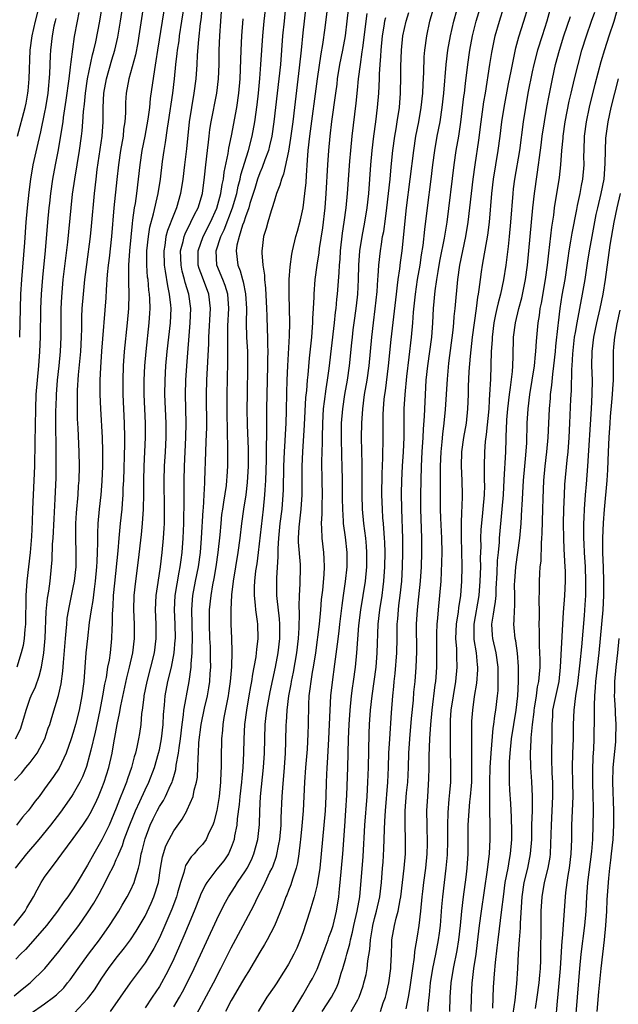
# Model space of a CAD drawing. Units: inches. Extents: x 2634000 to 2635323, y 1455000 to 1458000.
# Drawn here: x 2634732 to 2634815, y 1455914 to 1456051 of the extents above; entities that cross this region are included whole.
import ezdxf

# ---------------------------------------------------------------- set-up
doc = ezdxf.new("R2010")
doc.units = ezdxf.units.IN
doc.header["$MEASUREMENT"] = 0
doc.layers.add('LD26341455_2ft', color=187, linetype='Continuous')

msp = doc.modelspace()

# ---------------------------------------------------------------- linework, layer by layer
at = {"layer": 'LD26341455_2ft'}
for points, elevation in [([(2634773.7, 1455913), (2634775.01, 1455915), (2634775.68, 1455916.32), (2634775.96, 1455917), (2634776.37, 1455918.37), (2634776.59, 1455919), (2634777, 1455920.44), (2634777.15, 1455921), (2634777.57, 1455922.43), (2634777.66, 1455923), (2634777.94, 1455924.06), (2634778.13, 1455925), (2634778.59, 1455927), (2634778.93, 1455929), (2634779.4, 1455934.6), (2634779.64, 1455939), (2634779.96, 1455943), (2634780.08, 1455945), (2634780.14, 1455947), (2634780.26, 1455951.74), (2634780.32, 1455953), (2634780.45, 1455955), (2634780.68, 1455957), (2634780.97, 1455959), (2634781.22, 1455961), (2634781.38, 1455963), (2634781.5, 1455967), (2634781.72, 1455969), (2634782.05, 1455971), (2634782.19, 1455972.19), (2634782.3, 1455973), (2634782.43, 1455975), (2634782.47, 1455977), (2634782.43, 1455978.43), (2634782.4, 1455979), (2634782.33, 1455979.67), (2634782.24, 1455981), (2634782.17, 1455981.83), (2634782.09, 1455983), (2634782.03, 1455985), (2634782.07, 1455987.93), (2634782.16, 1455990.16), (2634782.17, 1455991), (2634782.2, 1455992.2), (2634782.21, 1455996.21), (2634782.25, 1455997), (2634782.36, 1455998.36), (2634782.43, 1455999), (2634782.51, 1455999.49), (2634782.97, 1456003), (2634783.34, 1456006.66), (2634784.04, 1456013), (2634784.21, 1456014.21), (2634784.3, 1456015), (2634784.52, 1456016.52), (2634784.62, 1456017.38), (2634784.83, 1456019), (2634785.46, 1456025), (2634785.98, 1456029), (2634786.46, 1456033), (2634786.78, 1456035), (2634787.18, 1456037), (2634787.52, 1456039), (2634787.72, 1456041), (2634787.77, 1456042.23), (2634787.87, 1456043.87), (2634787.94, 1456046.06), (2634788.02, 1456047), (2634788.27, 1456049), (2634788.71, 1456051), (2634790.2, 1456056.2)], 10866), ([(2634777.74, 1455913), (2634778.65, 1455914.65), (2634778.86, 1455915), (2634779.42, 1455916.58), (2634779.53, 1455917), (2634779.82, 1455918.18), (2634779.96, 1455919), (2634780.06, 1455920.06), (2634780.35, 1455921.65), (2634780.43, 1455923), (2634780.7, 1455924.7), (2634780.76, 1455925), (2634781, 1455925.97), (2634781.29, 1455927), (2634781.73, 1455929), (2634781.96, 1455931), (2634782.13, 1455933), (2634782.19, 1455933.81), (2634782.3, 1455935.7), (2634782.37, 1455938.37), (2634782.45, 1455939.55), (2634782.51, 1455941), (2634782.85, 1455945), (2634782.95, 1455947), (2634783.01, 1455949), (2634783.11, 1455951), (2634783.37, 1455954.63), (2634783.55, 1455957), (2634783.7, 1455958.3), (2634783.75, 1455959), (2634783.89, 1455960.11), (2634784.13, 1455963), (2634784.17, 1455965), (2634784.17, 1455967), (2634784.24, 1455967.76), (2634784.32, 1455969), (2634784.41, 1455969.59), (2634784.59, 1455971), (2634784.8, 1455973), (2634784.91, 1455975), (2634784.96, 1455977), (2634784.95, 1455978.95), (2634784.8, 1455983), (2634784.78, 1455985.22), (2634784.81, 1455987), (2634784.9, 1455989), (2634785.03, 1455991), (2634785.12, 1455993), (2634785.15, 1455997), (2634785.25, 1455999), (2634785.49, 1456001.49), (2634785.81, 1456004.19), (2634786.17, 1456007), (2634786.36, 1456009), (2634786.45, 1456010.45), (2634786.7, 1456013), (2634787.01, 1456015), (2634787.34, 1456017), (2634787.55, 1456018.45), (2634787.77, 1456019.77), (2634788, 1456022), (2634788.37, 1456025), (2634788.9, 1456029), (2634789.14, 1456031), (2634789.39, 1456033), (2634789.73, 1456035), (2634790.13, 1456037), (2634790.44, 1456039), (2634790.65, 1456041), (2634791, 1456045), (2634791.24, 1456047), (2634791.58, 1456049), (2634792.05, 1456051), (2634793.71, 1456057)], 10868), ([(2634730.81, 1455945.19), (2634731.77, 1455946.23), (2634732.38, 1455947), (2634733, 1455947.73), (2634733.97, 1455949), (2634735.05, 1455951), (2634735.52, 1455952.48), (2634735.71, 1455953), (2634736, 1455954), (2634736.95, 1455957.05), (2634737.32, 1455958.68), (2634737.56, 1455960.44), (2634737.64, 1455961.64), (2634737.9, 1455965), (2634738.01, 1455966.01), (2634738.09, 1455967), (2634738.17, 1455967.83), (2634738.45, 1455969.55), (2634739, 1455972.12), (2634739.17, 1455973), (2634739.38, 1455975), (2634739.39, 1455977), (2634739.34, 1455979), (2634739.37, 1455981), (2634739.47, 1455982.53), (2634739.68, 1455985), (2634739.75, 1455986.25), (2634739.81, 1455987), (2634739.87, 1455989), (2634739.84, 1455991), (2634739.69, 1455994.31), (2634739.61, 1455995.61), (2634739.57, 1455997), (2634739.59, 1455998.41), (2634739.58, 1455999), (2634739.59, 1455999.59), (2634739.72, 1456001.72), (2634740.03, 1456005), (2634740.14, 1456007), (2634740.18, 1456008.18), (2634740.2, 1456009.8), (2634740.26, 1456011), (2634740.42, 1456013), (2634740.62, 1456015), (2634740.88, 1456017.12), (2634741.38, 1456021), (2634741.54, 1456022.47), (2634741.95, 1456027), (2634742.17, 1456029), (2634742.34, 1456030.34), (2634743.02, 1456035), (2634743.16, 1456037), (2634743.17, 1456039), (2634743.26, 1456041), (2634743.62, 1456043), (2634744.38, 1456045.62), (2634744.8, 1456047), (2634745.22, 1456048.78), (2634745.59, 1456051), (2634746.2, 1456055)], 10836), ([(2634749.06, 1456055.06), (2634748.16, 1456049), (2634747.99, 1456048.01), (2634747.67, 1456046.33), (2634746.73, 1456043), (2634746.37, 1456041), (2634746.29, 1456039.71), (2634746.26, 1456039), (2634746.26, 1456038.26), (2634746.17, 1456037), (2634746.02, 1456035.98), (2634745.94, 1456035), (2634745.6, 1456033), (2634745.29, 1456031), (2634745.06, 1456028.94), (2634744.67, 1456025), (2634744.34, 1456021), (2634743.99, 1456018.01), (2634743.85, 1456017), (2634743.73, 1456015.73), (2634743.59, 1456013.59), (2634743.55, 1456012.45), (2634742.95, 1456005.05), (2634742.78, 1456002.78), (2634742.71, 1456001), (2634742.71, 1455999), (2634742.78, 1455997), (2634743.03, 1455993), (2634743.09, 1455991.09), (2634743.08, 1455989), (2634743, 1455986.91), (2634742.84, 1455985), (2634742.62, 1455983), (2634742.43, 1455981), (2634742.37, 1455979.63), (2634742.38, 1455978.38), (2634742.35, 1455977), (2634742.27, 1455975.73), (2634742.25, 1455975), (2634742.06, 1455973), (2634741.89, 1455971.89), (2634741.72, 1455970.28), (2634741.49, 1455969), (2634741.23, 1455967.23), (2634740.96, 1455965), (2634740.77, 1455963), (2634740.45, 1455959), (2634740.2, 1455957), (2634739.83, 1455955), (2634739.33, 1455953), (2634739, 1455951.89), (2634738.7, 1455951), (2634737.99, 1455949), (2634737.05, 1455946.95), (2634736.25, 1455945.75), (2634735, 1455944.03), (2634734.23, 1455943), (2634733.69, 1455942.31), (2634733, 1455941.36), (2634732.72, 1455941), (2634731.92, 1455940.08), (2634731.1, 1455939)], 10838), ([(2634753, 1455913.66), (2634753.8, 1455915), (2634754.23, 1455915.77), (2634754.88, 1455917), (2634755.87, 1455919), (2634759, 1455925.84), (2634760.05, 1455927.95), (2634760.62, 1455929), (2634761.55, 1455930.45), (2634761.88, 1455931), (2634763, 1455932.61), (2634763.24, 1455933), (2634763.83, 1455934.17), (2634764.19, 1455935), (2634764.72, 1455937), (2634764.94, 1455939.06), (2634765, 1455941), (2634765.12, 1455943), (2634765.54, 1455947), (2634765.66, 1455949), (2634765.69, 1455951), (2634765.76, 1455953), (2634765.84, 1455953.84), (2634765.99, 1455955), (2634766.45, 1455957.55), (2634767.21, 1455961), (2634767.58, 1455963), (2634767.79, 1455965), (2634767.8, 1455965.8), (2634767.78, 1455967), (2634767.74, 1455967.74), (2634767.42, 1455970.58), (2634767.4, 1455971), (2634767.4, 1455973.4), (2634767.58, 1455976.42), (2634767.55, 1455977.55), (2634767.64, 1455979), (2634767.85, 1455981), (2634768.1, 1455983), (2634768.25, 1455985), (2634768.29, 1455985.71), (2634768.37, 1455989), (2634768.45, 1455991), (2634768.54, 1455992.54), (2634768.57, 1455993.43), (2634768.67, 1455995), (2634768.73, 1455996.73), (2634768.78, 1455999.22), (2634768.83, 1456001), (2634768.92, 1456003), (2634769.16, 1456007.16), (2634769.18, 1456009), (2634769.09, 1456012.91), (2634769.12, 1456015), (2634769.23, 1456016.77), (2634769.46, 1456018.54), (2634769.56, 1456019), (2634770.04, 1456021), (2634770.25, 1456021.75), (2634770.66, 1456023.34), (2634771.03, 1456025), (2634771.3, 1456027), (2634771.45, 1456028.55), (2634771.5, 1456029.5), (2634771.65, 1456031.65), (2634771.77, 1456033), (2634771.99, 1456035), (2634773.03, 1456043), (2634773.55, 1456046.45), (2634773.79, 1456047.79), (2634774.1, 1456050.1), (2634774.71, 1456055)], 10856), ([(2634781.83, 1455913), (2634782.22, 1455914.22), (2634782.51, 1455915), (2634782.62, 1455915.38), (2634782.99, 1455917), (2634783.27, 1455919), (2634783.29, 1455919.29), (2634783.36, 1455921), (2634783.39, 1455922.61), (2634783.43, 1455923), (2634783.79, 1455925), (2634784.03, 1455926.03), (2634784.31, 1455927), (2634784.58, 1455928.58), (2634784.67, 1455929), (2634785.15, 1455933), (2634785.31, 1455935), (2634785.34, 1455937), (2634785.27, 1455939), (2634785.27, 1455941), (2634785.47, 1455943.47), (2634785.63, 1455945), (2634785.75, 1455947), (2634785.8, 1455949), (2634785.9, 1455951), (2634786.15, 1455953.85), (2634786.41, 1455956.41), (2634786.5, 1455957.5), (2634786.65, 1455959), (2634786.8, 1455961), (2634786.88, 1455963.12), (2634786.87, 1455967), (2634786.97, 1455969), (2634787.18, 1455970.82), (2634787.4, 1455973), (2634787.53, 1455975), (2634787.6, 1455977), (2634787.6, 1455979), (2634787.44, 1455983), (2634787.44, 1455985), (2634787.49, 1455987), (2634787.55, 1455989), (2634787.65, 1455991), (2634787.77, 1455993), (2634787.82, 1455994.18), (2634787.96, 1455995.96), (2634788.04, 1455997.96), (2634788.22, 1456001), (2634788.43, 1456003), (2634788.71, 1456005), (2634788.97, 1456007), (2634789.13, 1456009), (2634789.23, 1456011), (2634789.44, 1456013.44), (2634789.67, 1456015), (2634789.88, 1456016.12), (2634790.01, 1456017), (2634790.17, 1456017.83), (2634790.76, 1456020.76), (2634791.12, 1456023), (2634792.1, 1456031), (2634792.39, 1456033), (2634792.73, 1456035), (2634793.03, 1456036.97), (2634793.46, 1456040.54), (2634793.52, 1456041), (2634793.67, 1456042.33), (2634793.99, 1456045), (2634794.29, 1456047), (2634794.67, 1456049), (2634795.17, 1456051), (2634796.37, 1456055)], 10870), ([(2634788.45, 1455913), (2634788.56, 1455914.56), (2634788.67, 1455915.33), (2634788.82, 1455917), (2634789.15, 1455919), (2634789.56, 1455921), (2634789.94, 1455923), (2634790.06, 1455923.94), (2634790.2, 1455925), (2634790.4, 1455927.6), (2634790.54, 1455929), (2634790.99, 1455933), (2634791.15, 1455934.85), (2634791.22, 1455936.78), (2634791.22, 1455939), (2634791.26, 1455940.74), (2634791.41, 1455942.59), (2634791.52, 1455943.52), (2634791.64, 1455945), (2634791.66, 1455947), (2634791.58, 1455949.58), (2634791.57, 1455951), (2634791.6, 1455952.4), (2634791.59, 1455953), (2634791.61, 1455953.61), (2634791.7, 1455955), (2634792, 1455957), (2634792.35, 1455959), (2634792.53, 1455961), (2634792.47, 1455962.47), (2634792.46, 1455963.54), (2634792.35, 1455965), (2634792.44, 1455967), (2634792.69, 1455968.69), (2634792.75, 1455969.25), (2634793.03, 1455971), (2634793.18, 1455973), (2634793.22, 1455975), (2634793.19, 1455977.19), (2634793.14, 1455979), (2634793.13, 1455980.87), (2634793.19, 1455982.81), (2634793.23, 1455983.23), (2634793.28, 1455985), (2634793.23, 1455987), (2634793.12, 1455989), (2634793.19, 1455991), (2634793.47, 1455993), (2634793.8, 1455995), (2634794.02, 1455997), (2634794.1, 1455999), (2634794.11, 1456000.11), (2634794.19, 1456002.19), (2634794.36, 1456004.36), (2634794.67, 1456007), (2634794.93, 1456009), (2634795.22, 1456011), (2634795.42, 1456012.58), (2634795.51, 1456013), (2634795.61, 1456013.61), (2634795.76, 1456015), (2634795.91, 1456016.09), (2634796.05, 1456017), (2634796.21, 1456017.79), (2634796.79, 1456021.21), (2634797.01, 1456022.99), (2634797.35, 1456027), (2634797.57, 1456029), (2634797.89, 1456031), (2634798.22, 1456033), (2634798.51, 1456035), (2634798.76, 1456037), (2634799.06, 1456039), (2634799.69, 1456042.31), (2634800.05, 1456044.05), (2634800.22, 1456045), (2634800.71, 1456047.29), (2634801.14, 1456048.86), (2634801.82, 1456051), (2634803.01, 1456054.99)], 10874), ([(2634771.48, 1456053.48), (2634771.17, 1456051), (2634771, 1456049.41), (2634770.77, 1456047), (2634770.51, 1456044.51), (2634769.85, 1456039), (2634769.6, 1456037), (2634769.29, 1456034.71), (2634769, 1456032.92), (2634768.32, 1456029.68), (2634768.01, 1456029), (2634767.82, 1456028.18), (2634767.35, 1456027), (2634767, 1456025.88), (2634766.75, 1456025), (2634766.61, 1456024.61), (2634766.12, 1456023), (2634765.88, 1456022.12), (2634765.53, 1456021), (2634765.34, 1456019.34), (2634765.28, 1456019), (2634765.28, 1456018.72), (2634765.41, 1456017), (2634765.64, 1456015.64), (2634765.66, 1456015), (2634765.82, 1456013.82), (2634765.96, 1456011), (2634765.97, 1456009.97), (2634766.05, 1456008.05), (2634766.07, 1456007), (2634766.07, 1456005.93), (2634766.12, 1456005), (2634766.08, 1456003.92), (2634766.09, 1456003), (2634765.97, 1455999), (2634765.96, 1455997), (2634765.96, 1455995.96), (2634765.92, 1455994.08), (2634765.93, 1455993), (2634765.9, 1455992.1), (2634765.91, 1455989.91), (2634765.81, 1455987), (2634765.71, 1455985.71), (2634765.68, 1455985), (2634765.48, 1455983), (2634764.79, 1455977), (2634764.58, 1455975.42), (2634764.42, 1455974.42), (2634764.25, 1455973), (2634764.21, 1455972.21), (2634764.21, 1455971), (2634764.37, 1455969.63), (2634764.4, 1455969), (2634764.62, 1455967.38), (2634764.66, 1455967), (2634764.73, 1455965), (2634764.55, 1455963.45), (2634764.52, 1455963), (2634764.45, 1455962.45), (2634764.17, 1455961), (2634763.97, 1455960.03), (2634763.83, 1455959), (2634763.69, 1455958.31), (2634763.49, 1455957), (2634763.14, 1455955), (2634762.86, 1455953), (2634762.76, 1455951), (2634762.74, 1455949), (2634762.64, 1455947), (2634762.48, 1455945.52), (2634762.44, 1455945), (2634762.22, 1455943), (2634762.12, 1455941.88), (2634761.85, 1455939.85), (2634761.78, 1455939), (2634761.48, 1455937.48), (2634761.41, 1455937), (2634761, 1455935.85), (2634760.62, 1455935), (2634759.97, 1455934.03), (2634759, 1455932.86), (2634757.6, 1455931), (2634757.37, 1455930.63), (2634756.74, 1455929.26), (2634756.65, 1455929), (2634755.84, 1455927), (2634755, 1455925.02), (2634754.42, 1455923.58), (2634753.83, 1455922.17), (2634753, 1455920.35), (2634752.35, 1455919), (2634751.89, 1455918.11), (2634751.29, 1455917), (2634751, 1455916.5), (2634750.02, 1455915), (2634749, 1455913.51)], 10854), ([(2634730.71, 1455925), (2634732.28, 1455927), (2634732.53, 1455927.47), (2634733.43, 1455929), (2634733.98, 1455929.98), (2634734.52, 1455931), (2634735, 1455931.72), (2634735.9, 1455933), (2634736.4, 1455933.6), (2634737.41, 1455935), (2634739, 1455937.11), (2634740.34, 1455939), (2634741, 1455939.98), (2634741.37, 1455940.63), (2634742.05, 1455941.95), (2634742.52, 1455943), (2634743, 1455944.15), (2634743.32, 1455945), (2634743.96, 1455947), (2634744.44, 1455949), (2634744.72, 1455950.72), (2634744.81, 1455951.19), (2634745.1, 1455953), (2634745.44, 1455954.56), (2634745.61, 1455955.61), (2634746.47, 1455959.53), (2634746.83, 1455961), (2634747.29, 1455963), (2634747.54, 1455965), (2634747.52, 1455967), (2634747.43, 1455969), (2634747.5, 1455971), (2634747.73, 1455973), (2634748.1, 1455975.9), (2634748.51, 1455979.49), (2634748.67, 1455981), (2634748.81, 1455983), (2634748.83, 1455985.17), (2634748.82, 1455987), (2634748.86, 1455989), (2634749.05, 1455993), (2634749.05, 1455995), (2634748.88, 1455999), (2634748.89, 1456001), (2634748.98, 1456003), (2634749.14, 1456005), (2634749.59, 1456009), (2634749.69, 1456010.31), (2634749.72, 1456011), (2634749.69, 1456012.31), (2634749.64, 1456013), (2634749.55, 1456013.55), (2634749.42, 1456015), (2634749.36, 1456015.36), (2634749.25, 1456017), (2634749.27, 1456019), (2634749.48, 1456021), (2634749.67, 1456022.33), (2634750.19, 1456024.19), (2634750.85, 1456027), (2634751.15, 1456029), (2634751.45, 1456031.45), (2634751.68, 1456033), (2634751.87, 1456034.13), (2634752.13, 1456036.13), (2634752.27, 1456037), (2634752.87, 1456041), (2634753.11, 1456043), (2634753.31, 1456045), (2634753.5, 1456046.5), (2634753.54, 1456047), (2634753.74, 1456048.26), (2634753.82, 1456049), (2634754.15, 1456051), (2634754.45, 1456053)], 10842), ([(2634730.78, 1455915.22), (2634731.89, 1455916.11), (2634733.01, 1455917), (2634735.05, 1455919), (2634737, 1455921.39), (2634739.76, 1455925), (2634741, 1455926.77), (2634741.87, 1455928.13), (2634742.6, 1455929.4), (2634743.46, 1455931), (2634743.88, 1455931.88), (2634744.65, 1455933.35), (2634745, 1455934.19), (2634745.26, 1455934.74), (2634745.33, 1455935), (2634745.85, 1455936.15), (2634746.11, 1455937), (2634746.78, 1455938.78), (2634747.48, 1455940.52), (2634747.68, 1455941), (2634748.27, 1455942.27), (2634749, 1455943.89), (2634749.54, 1455945), (2634750.3, 1455947), (2634750.89, 1455949), (2634751, 1455949.49), (2634751.3, 1455951), (2634751.53, 1455953), (2634751.58, 1455954.42), (2634751.71, 1455955.71), (2634751.8, 1455957), (2634752.19, 1455959), (2634752.67, 1455961), (2634753.06, 1455963), (2634753.22, 1455964.78), (2634753.23, 1455965), (2634753.19, 1455967), (2634753.11, 1455969), (2634753.22, 1455971), (2634753.74, 1455974.26), (2634753.9, 1455975), (2634754.02, 1455975.98), (2634754.17, 1455977), (2634754.33, 1455979), (2634754.42, 1455981), (2634754.47, 1455984.47), (2634754.46, 1455987), (2634754.5, 1455989), (2634754.71, 1455993), (2634754.74, 1455995), (2634754.65, 1455999), (2634754.68, 1456001), (2634754.81, 1456003), (2634755.31, 1456009), (2634755.38, 1456011), (2634755.11, 1456013), (2634754.6, 1456014.6), (2634754.51, 1456015), (2634754.18, 1456016.18), (2634754.02, 1456017), (2634753.96, 1456019), (2634754.32, 1456020.32), (2634754.46, 1456021), (2634754.6, 1456021.4), (2634755.4, 1456023), (2634755.91, 1456024.09), (2634756.39, 1456025), (2634757.01, 1456027), (2634757.3, 1456029.3), (2634757.46, 1456031), (2634757.71, 1456033), (2634757.83, 1456034.17), (2634757.95, 1456035), (2634758.06, 1456035.94), (2634758.23, 1456037), (2634759, 1456041), (2634759.23, 1456043), (2634759.32, 1456045), (2634759.36, 1456047), (2634759.42, 1456049), (2634759.55, 1456051), (2634759.73, 1456053)], 10846), ([(2634751.7, 1456053), (2634751.4, 1456051), (2634750.75, 1456047), (2634750.52, 1456045.48), (2634750.3, 1456044.3), (2634749.74, 1456040.26), (2634749.61, 1456039), (2634749.38, 1456037.38), (2634748.96, 1456035), (2634748.58, 1456033), (2634748.27, 1456031), (2634747.81, 1456027), (2634747.61, 1456025.61), (2634747.5, 1456025), (2634747.27, 1456023.27), (2634747.19, 1456022.81), (2634746.85, 1456019), (2634746.69, 1456017), (2634746.7, 1456015.3), (2634746.68, 1456014.68), (2634746.75, 1456013), (2634746.7, 1456011), (2634746.52, 1456009), (2634746.1, 1456005), (2634745.96, 1456003), (2634745.9, 1456001), (2634745.91, 1455999), (2634746.1, 1455995), (2634746.13, 1455993), (2634746.12, 1455992.12), (2634745.99, 1455987), (2634745.93, 1455985.93), (2634745.92, 1455985), (2634745.8, 1455983.8), (2634745.75, 1455983), (2634745.53, 1455981), (2634745.33, 1455979), (2634745.19, 1455977.19), (2634744.73, 1455972.73), (2634744.58, 1455971), (2634744.52, 1455969.48), (2634744.42, 1455968.42), (2634744.41, 1455967), (2634744.37, 1455966.37), (2634744.35, 1455965), (2634744.13, 1455963), (2634743.99, 1455961.99), (2634743.79, 1455961), (2634743.57, 1455959.57), (2634743.37, 1455958.63), (2634743.09, 1455957), (2634742.69, 1455955), (2634742.26, 1455953), (2634742.06, 1455951.94), (2634741.43, 1455949.43), (2634741.28, 1455948.72), (2634740.84, 1455947.16), (2634740.78, 1455947), (2634740.28, 1455945.72), (2634739.93, 1455945), (2634739, 1455943.34), (2634738.77, 1455943), (2634737.21, 1455940.79), (2634735.83, 1455939), (2634734.19, 1455937), (2634732.5, 1455935), (2634730.89, 1455933)], 10840), ([(2634730.95, 1455951), (2634731.62, 1455952.38), (2634732.12, 1455953.88), (2634732.41, 1455955), (2634733, 1455956.68), (2634733.12, 1455957), (2634733.72, 1455958.28), (2634734.26, 1455959.74), (2634734.58, 1455961), (2634734.9, 1455963), (2634735.06, 1455965.06), (2634735.24, 1455968.76), (2634735.4, 1455970.6), (2634735.58, 1455971.58), (2634735.77, 1455973), (2634735.98, 1455975), (2634736.06, 1455975.94), (2634736.12, 1455978.12), (2634736.19, 1455979), (2634736.32, 1455981.68), (2634736.48, 1455984.48), (2634736.6, 1455987.4), (2634736.62, 1455989), (2634736.61, 1455991.39), (2634736.57, 1455995), (2634736.58, 1455996.58), (2634736.64, 1455998.64), (2634736.66, 1455999), (2634736.81, 1456001), (2634737.02, 1456003), (2634737.21, 1456005), (2634737.29, 1456007), (2634737.32, 1456011), (2634737.4, 1456012.6), (2634737.61, 1456015), (2634738.23, 1456020.23), (2634738.7, 1456025), (2634738.91, 1456026.91), (2634739.2, 1456029), (2634739.87, 1456033), (2634740.16, 1456035), (2634740.24, 1456035.76), (2634740.35, 1456037), (2634740.43, 1456038.43), (2634740.55, 1456039.45), (2634740.68, 1456041), (2634740.98, 1456043), (2634741.68, 1456046.32), (2634741.88, 1456047), (2634742.15, 1456048.15), (2634742.7, 1456051), (2634743, 1456052.76)], 10834), ([(2634756.99, 1456053.01), (2634756.78, 1456051.22), (2634756.7, 1456050.7), (2634756.45, 1456048.45), (2634756.28, 1456046.28), (2634756.22, 1456045), (2634756.07, 1456043), (2634755.82, 1456041), (2634755.48, 1456039), (2634755.17, 1456037), (2634754.77, 1456033.23), (2634754.49, 1456031), (2634754.26, 1456029), (2634753.97, 1456027), (2634753.39, 1456025), (2634753, 1456024.08), (2634752.13, 1456021.87), (2634751.92, 1456021), (2634751.75, 1456019.75), (2634751.61, 1456019), (2634751.65, 1456017), (2634751.81, 1456016.19), (2634752.12, 1456014.12), (2634752.38, 1456013), (2634752.56, 1456011.44), (2634752.59, 1456011), (2634752.52, 1456009), (2634752.06, 1456005), (2634751.87, 1456003), (2634751.76, 1456001), (2634751.74, 1455999), (2634751.89, 1455995), (2634751.9, 1455993), (2634751.8, 1455991), (2634751.67, 1455989), (2634751.61, 1455987), (2634751.67, 1455983), (2634751.65, 1455981), (2634751.62, 1455980.38), (2634751.52, 1455979), (2634751.33, 1455977), (2634751.1, 1455975), (2634750.79, 1455972.79), (2634750.52, 1455971), (2634750.41, 1455969), (2634750.51, 1455967), (2634750.53, 1455965), (2634750.26, 1455963), (2634749.77, 1455961), (2634749.25, 1455959), (2634748.85, 1455957), (2634748.82, 1455956.82), (2634748.6, 1455955), (2634748.53, 1455954.53), (2634748.4, 1455953), (2634748.22, 1455951.78), (2634748.09, 1455951), (2634747.86, 1455949.86), (2634747.66, 1455949), (2634747.5, 1455948.5), (2634747.1, 1455947), (2634746.55, 1455945.45), (2634746.41, 1455945), (2634746.06, 1455944.06), (2634745.44, 1455942.56), (2634745, 1455941.35), (2634744, 1455939), (2634743, 1455936.94), (2634741.85, 1455935), (2634741, 1455933.43), (2634739.54, 1455931), (2634739, 1455930.11), (2634738.23, 1455929), (2634737.7, 1455928.3), (2634736.8, 1455927), (2634735.27, 1455925), (2634735, 1455924.67), (2634732.34, 1455921.66), (2634731.65, 1455921), (2634731, 1455920.32)], 10844), ([(2634739.78, 1456052.22), (2634739.52, 1456051), (2634739.13, 1456048.87), (2634738.64, 1456045.36), (2634738.58, 1456044.59), (2634738.36, 1456043), (2634737.97, 1456040.03), (2634737.59, 1456037.59), (2634737.52, 1456037), (2634737.19, 1456034.81), (2634736.89, 1456033.11), (2634736.47, 1456031), (2634736.12, 1456029), (2634735.83, 1456027), (2634735.68, 1456025.68), (2634735.6, 1456025), (2634735.41, 1456023), (2634735.08, 1456019.08), (2634734.7, 1456015.3), (2634734.52, 1456013), (2634734.44, 1456011), (2634734.4, 1456007), (2634734.31, 1456005), (2634734.16, 1456003), (2634733.96, 1456001), (2634733.8, 1455999), (2634733.71, 1455997), (2634733.64, 1455992.36), (2634733.57, 1455989), (2634733.31, 1455983), (2634733.27, 1455981.27), (2634733.19, 1455979.19), (2634733.01, 1455977), (2634732.53, 1455973), (2634732.39, 1455971), (2634732.32, 1455967), (2634732.23, 1455966.23), (2634732.14, 1455965), (2634731.99, 1455964.01), (2634731.74, 1455963), (2634731.15, 1455961)], 10832), ([(2634731.23, 1456035), (2634732.27, 1456039), (2634732.41, 1456039.59), (2634732.66, 1456041), (2634732.7, 1456041.3), (2634732.86, 1456043), (2634733, 1456047), (2634733.25, 1456049), (2634733.72, 1456051), (2634734.26, 1456053)], 10828), ([(2634739.17, 1455912.83), (2634741, 1455914.78), (2634741.18, 1455915), (2634741.94, 1455916.06), (2634743, 1455917.68), (2634743.91, 1455919), (2634745, 1455920.46), (2634746.12, 1455921.88), (2634746.96, 1455923), (2634747.77, 1455924.23), (2634749, 1455926.32), (2634749.87, 1455928.13), (2634750.25, 1455929), (2634750.86, 1455931), (2634751.16, 1455933), (2634751.42, 1455934.58), (2634751.91, 1455936.09), (2634752.38, 1455937), (2634753, 1455938.18), (2634754.18, 1455939.82), (2634754.81, 1455941), (2634754.89, 1455941.11), (2634755.71, 1455943), (2634755.87, 1455943.87), (2634756.19, 1455945), (2634756.31, 1455945.69), (2634756.38, 1455947), (2634756.4, 1455948.4), (2634756.46, 1455949), (2634756.52, 1455950.52), (2634756.81, 1455953), (2634757.29, 1455955.29), (2634757.69, 1455957), (2634757.89, 1455958.11), (2634758.03, 1455959), (2634758.1, 1455960.1), (2634758.18, 1455961), (2634758.15, 1455962.15), (2634758.15, 1455963), (2634758.11, 1455963.89), (2634758.05, 1455965), (2634757.97, 1455967), (2634757.98, 1455968.02), (2634758, 1455969), (2634758.21, 1455971), (2634758.47, 1455972.47), (2634758.65, 1455973.35), (2634758.93, 1455975), (2634759.21, 1455977), (2634759.46, 1455979.46), (2634759.6, 1455981), (2634759.73, 1455982.26), (2634759.84, 1455983), (2634760, 1455984), (2634760.34, 1455986.34), (2634760.42, 1455987), (2634760.44, 1455987.56), (2634760.55, 1455989), (2634760.56, 1455991.44), (2634760.44, 1455996.44), (2634760.44, 1455999), (2634760.56, 1456003.44), (2634760.57, 1456005.43), (2634760.54, 1456007), (2634760.57, 1456008.57), (2634760.68, 1456011), (2634760.53, 1456013), (2634760.17, 1456014.17), (2634759.85, 1456015), (2634759, 1456017), (2634758.92, 1456019), (2634759.59, 1456021), (2634760.05, 1456021.95), (2634761.19, 1456025), (2634761.78, 1456027), (2634761.99, 1456028.01), (2634762.26, 1456029), (2634762.38, 1456029.62), (2634763.44, 1456033), (2634763.95, 1456035), (2634764.3, 1456037), (2634764.63, 1456039.37), (2634764.81, 1456041), (2634765.01, 1456043.01), (2634765.17, 1456045), (2634765.42, 1456049), (2634765.61, 1456051), (2634765.83, 1456053)], 10850), ([(2634768.61, 1456053), (2634768.38, 1456051), (2634768.19, 1456049), (2634767.87, 1456045), (2634767.66, 1456043), (2634766.97, 1456037), (2634766.67, 1456035), (2634766.37, 1456033.63), (2634766.2, 1456033), (2634765.71, 1456031.71), (2634765.35, 1456030.65), (2634765, 1456029.9), (2634764.68, 1456029), (2634764.3, 1456027.7), (2634763.63, 1456025.63), (2634763.46, 1456025), (2634763, 1456023.76), (2634762.76, 1456023), (2634762.6, 1456022.6), (2634762.13, 1456021), (2634761.82, 1456019.82), (2634761.7, 1456019), (2634761.92, 1456017), (2634762.25, 1456016.25), (2634762.58, 1456015), (2634762.68, 1456014.68), (2634763.01, 1456013.01), (2634763.13, 1456011), (2634763.09, 1456009), (2634763.15, 1456007), (2634763.28, 1456005), (2634763.31, 1456003), (2634763.22, 1455999), (2634763.2, 1455997), (2634763.23, 1455994.77), (2634763.36, 1455991.36), (2634763.37, 1455989), (2634763.25, 1455986.75), (2634763.04, 1455985), (2634762.73, 1455983), (2634762.44, 1455981), (2634762.2, 1455979), (2634761.93, 1455977), (2634761.3, 1455973), (2634761.07, 1455971.07), (2634760.95, 1455969), (2634760.96, 1455967), (2634761.06, 1455965.06), (2634761.12, 1455963.12), (2634761.06, 1455961.06), (2634760.87, 1455959), (2634760.64, 1455957.36), (2634760.58, 1455957), (2634760.01, 1455954.01), (2634759.85, 1455953), (2634759.79, 1455952.21), (2634759.66, 1455951), (2634759.63, 1455948.37), (2634759.64, 1455947), (2634759.59, 1455946.41), (2634759.53, 1455945), (2634759.32, 1455943), (2634759, 1455941.05), (2634758.59, 1455939.41), (2634758.44, 1455939), (2634757.92, 1455937.92), (2634757.53, 1455937), (2634757, 1455936.29), (2634756.38, 1455935.62), (2634755.85, 1455935), (2634755.43, 1455934.57), (2634754.65, 1455933.35), (2634754.54, 1455933), (2634754.4, 1455932.4), (2634753.94, 1455931), (2634753.54, 1455929.54), (2634753.37, 1455929), (2634752.73, 1455927.27), (2634751.77, 1455925), (2634751, 1455923.28), (2634750.21, 1455921.79), (2634749, 1455919.8), (2634746.94, 1455917), (2634745.52, 1455915), (2634744.14, 1455913)], 10852), ([(2634755.91, 1455912.09), (2634758.53, 1455917), (2634759.57, 1455919), (2634761, 1455921.87), (2634762.7, 1455925), (2634764.19, 1455927.81), (2634764.73, 1455929), (2634765.52, 1455930.48), (2634765.74, 1455931), (2634766.42, 1455932.42), (2634766.72, 1455933), (2634766.81, 1455933.19), (2634767.33, 1455934.67), (2634767.68, 1455936.32), (2634767.78, 1455937), (2634767.96, 1455939), (2634767.98, 1455940.02), (2634768.12, 1455943), (2634768.2, 1455944.2), (2634768.45, 1455947), (2634768.59, 1455949), (2634768.65, 1455950.65), (2634768.69, 1455953), (2634768.72, 1455953.28), (2634768.81, 1455955), (2634769.05, 1455957), (2634769.37, 1455958.63), (2634769.41, 1455959), (2634769.69, 1455960.31), (2634770.16, 1455963), (2634770.39, 1455965), (2634770.49, 1455966.49), (2634770.53, 1455968.53), (2634770.48, 1455969.52), (2634770.53, 1455971), (2634770.63, 1455972.63), (2634770.68, 1455975), (2634770.67, 1455975.33), (2634770.42, 1455978.42), (2634770.42, 1455979), (2634770.49, 1455980.49), (2634770.77, 1455983), (2634770.9, 1455985), (2634770.93, 1455989), (2634771.01, 1455991.01), (2634771.24, 1455994.76), (2634771.42, 1455998.58), (2634771.54, 1455999.54), (2634771.65, 1456001), (2634771.73, 1456001.73), (2634771.93, 1456004.07), (2634772.24, 1456007), (2634772.37, 1456008.37), (2634772.4, 1456009), (2634772.4, 1456009.6), (2634772.49, 1456011), (2634772.57, 1456012.57), (2634772.57, 1456013), (2634772.72, 1456015), (2634773, 1456017), (2634773.28, 1456018.72), (2634773.35, 1456019.35), (2634773.77, 1456022.23), (2634774.11, 1456025), (2634774.27, 1456027), (2634774.48, 1456031), (2634774.62, 1456033), (2634774.82, 1456035), (2634775.06, 1456037.06), (2634775.59, 1456041), (2634775.77, 1456042.23), (2634775.86, 1456043), (2634776.18, 1456045), (2634776.57, 1456047), (2634776.93, 1456049), (2634777.17, 1456051), (2634777.35, 1456052.65)], 10858), ([(2634779.93, 1456052.07), (2634779.3, 1456047.3), (2634779.25, 1456046.75), (2634778.98, 1456044.98), (2634778.73, 1456043), (2634778.6, 1456041.4), (2634778.41, 1456039.59), (2634777.85, 1456035), (2634777.65, 1456033), (2634777.52, 1456031.52), (2634777.2, 1456027), (2634777.02, 1456025.02), (2634776.74, 1456023), (2634776.5, 1456021.5), (2634776.21, 1456019), (2634776.14, 1456017.86), (2634776.06, 1456017), (2634776.01, 1456015.99), (2634775.8, 1456013), (2634775.72, 1456012.28), (2634775.61, 1456011), (2634775.53, 1456010.47), (2634775.38, 1456009), (2634774.64, 1456002.64), (2634774.4, 1456001), (2634774.19, 1455999.81), (2634773.96, 1455998.04), (2634773.85, 1455997), (2634773.74, 1455995), (2634773.68, 1455993), (2634773.68, 1455992.32), (2634773.64, 1455991), (2634773.62, 1455989.62), (2634773.67, 1455987), (2634773.68, 1455985), (2634773.63, 1455983.63), (2634773.64, 1455982.36), (2634773.56, 1455981), (2634773.62, 1455980.38), (2634773.65, 1455979), (2634773.88, 1455977), (2634773.91, 1455976.1), (2634773.98, 1455975), (2634773.93, 1455973.93), (2634773.74, 1455971.74), (2634773.58, 1455970.42), (2634773.47, 1455969), (2634773.26, 1455967), (2634772.75, 1455963), (2634772.44, 1455961), (2634772.3, 1455960.3), (2634772.1, 1455959), (2634772, 1455958), (2634771.85, 1455957), (2634771.8, 1455955.8), (2634771.76, 1455953), (2634771.72, 1455951.72), (2634771.59, 1455949.59), (2634771.37, 1455947), (2634771.23, 1455945), (2634771.15, 1455943), (2634771.05, 1455941), (2634770.87, 1455938.87), (2634770.68, 1455937), (2634770.62, 1455936.62), (2634770.44, 1455935), (2634770.25, 1455933.75), (2634770.06, 1455933), (2634769.59, 1455931.59), (2634769.43, 1455931), (2634769.33, 1455930.67), (2634769, 1455929.88), (2634768.76, 1455929.24), (2634768.64, 1455929), (2634768.2, 1455927.8), (2634767.04, 1455924.96), (2634766.01, 1455923), (2634765.66, 1455922.34), (2634765, 1455921.3), (2634763.42, 1455918.58), (2634763, 1455917.93), (2634762.47, 1455917), (2634761.27, 1455915), (2634761, 1455914.53), (2634760.21, 1455913)], 10860), ([(2634769.39, 1455912.61), (2634771, 1455915.3), (2634771.99, 1455917), (2634772.36, 1455917.64), (2634773, 1455918.94), (2634773.8, 1455921), (2634774.12, 1455921.88), (2634774.54, 1455923), (2634774.64, 1455923.36), (2634775, 1455924.33), (2634775.21, 1455925), (2634775.7, 1455927), (2634776.02, 1455929), (2634776.11, 1455930.11), (2634776.21, 1455931), (2634776.6, 1455935), (2634776.84, 1455938.84), (2634777.02, 1455941.02), (2634777.15, 1455943.15), (2634777.28, 1455947), (2634777.39, 1455951), (2634777.46, 1455953), (2634777.59, 1455955), (2634777.81, 1455957), (2634777.95, 1455958.06), (2634778.09, 1455959), (2634778.35, 1455961), (2634778.55, 1455963), (2634778.83, 1455966.83), (2634779.08, 1455969), (2634779.41, 1455971), (2634779.73, 1455973), (2634779.91, 1455975), (2634779.93, 1455977), (2634779.88, 1455977.88), (2634779.77, 1455979), (2634779.51, 1455981), (2634779.32, 1455983), (2634779.26, 1455985), (2634779.29, 1455987), (2634779.29, 1455989.29), (2634779.18, 1455993), (2634779.21, 1455995), (2634779.35, 1455997), (2634779.62, 1455999), (2634779.96, 1456001), (2634780.26, 1456003), (2634780.46, 1456005), (2634780.63, 1456007), (2634780.84, 1456009), (2634781.08, 1456010.92), (2634781.35, 1456013.35), (2634781.46, 1456015), (2634781.51, 1456015.51), (2634781.6, 1456017), (2634781.82, 1456019), (2634781.96, 1456019.96), (2634782.13, 1456021), (2634782.28, 1456021.72), (2634782.53, 1456023.47), (2634782.72, 1456025), (2634782.95, 1456027), (2634783.16, 1456029), (2634783.3, 1456030.7), (2634783.55, 1456033), (2634783.84, 1456035), (2634784.02, 1456036.02), (2634784.17, 1456037), (2634784.46, 1456039), (2634784.62, 1456041), (2634784.64, 1456041.36), (2634784.68, 1456043), (2634784.69, 1456044.69), (2634784.75, 1456047), (2634784.95, 1456049), (2634785.41, 1456051), (2634785.79, 1456052.21)], 10864), ([(2634785.41, 1455913.41), (2634785.73, 1455915), (2634785.92, 1455916.08), (2634786.33, 1455919), (2634786.57, 1455920.57), (2634786.63, 1455921.37), (2634787, 1455923.51), (2634787.23, 1455925), (2634787.47, 1455927), (2634787.66, 1455929), (2634787.74, 1455929.74), (2634787.88, 1455931), (2634788.13, 1455933), (2634788.33, 1455935), (2634788.38, 1455936.38), (2634788.39, 1455937), (2634788.36, 1455938.36), (2634788.33, 1455939), (2634788.3, 1455941), (2634788.41, 1455943), (2634788.58, 1455945.42), (2634788.62, 1455947), (2634788.63, 1455948.63), (2634788.7, 1455951), (2634788.84, 1455953), (2634789.02, 1455955), (2634789.47, 1455958.53), (2634789.55, 1455959), (2634789.6, 1455959.6), (2634789.69, 1455961), (2634789.67, 1455965), (2634789.7, 1455965.7), (2634789.73, 1455967), (2634789.82, 1455967.82), (2634789.91, 1455969), (2634790.12, 1455971), (2634790.28, 1455973), (2634790.39, 1455975.61), (2634790.41, 1455977), (2634790.38, 1455979), (2634790.24, 1455981.76), (2634790.2, 1455983), (2634790.22, 1455987.78), (2634790.19, 1455989), (2634790.27, 1455991), (2634790.42, 1455992.42), (2634790.51, 1455993.49), (2634790.72, 1455995), (2634790.91, 1455996.91), (2634791.15, 1456001.15), (2634791.36, 1456003.36), (2634791.96, 1456007.96), (2634792.06, 1456009), (2634792.12, 1456009.88), (2634792.25, 1456011), (2634792.61, 1456015), (2634792.89, 1456017), (2634793.75, 1456021), (2634794.07, 1456023), (2634794.73, 1456029), (2634795.01, 1456031), (2634795.54, 1456034.46), (2634795.86, 1456037), (2634796.24, 1456039.76), (2634796.46, 1456041), (2634797.07, 1456045), (2634797.34, 1456046.66), (2634797.83, 1456049), (2634798.41, 1456051), (2634799.05, 1456052.95)], 10872), ([(2634805.46, 1456052.54), (2634805, 1456051), (2634804.36, 1456049), (2634803.73, 1456047), (2634803.22, 1456045), (2634803, 1456043.98), (2634802.39, 1456041), (2634802.03, 1456039), (2634801.72, 1456037), (2634801.19, 1456033), (2634800.52, 1456029), (2634800.35, 1456027.65), (2634800.27, 1456027), (2634799.97, 1456023), (2634799.78, 1456021), (2634799.62, 1456019.62), (2634799.51, 1456018.49), (2634799.31, 1456017), (2634798.99, 1456014.99), (2634798.55, 1456013), (2634798.23, 1456011.77), (2634798.07, 1456011), (2634797.87, 1456010.13), (2634797.65, 1456009), (2634797.39, 1456007), (2634797.38, 1456006.62), (2634797.28, 1456005), (2634797.15, 1456001.15), (2634797.05, 1455999), (2634797, 1455998.19), (2634796.92, 1455997), (2634796.57, 1455993.43), (2634796.44, 1455992.44), (2634796.33, 1455991), (2634796.27, 1455989), (2634796.27, 1455987.73), (2634796.3, 1455987), (2634796.31, 1455986.31), (2634796.27, 1455985), (2634796.1, 1455983), (2634795.99, 1455982.01), (2634795.83, 1455980.17), (2634795.78, 1455979), (2634795.81, 1455977.81), (2634795.75, 1455976.25), (2634795.76, 1455975), (2634795.69, 1455973), (2634795.54, 1455971), (2634794.85, 1455967), (2634794.86, 1455964.86), (2634795.15, 1455963), (2634795.31, 1455961.31), (2634795.36, 1455961), (2634795.36, 1455960.64), (2634795.23, 1455958.77), (2634794.91, 1455956.91), (2634794.64, 1455955), (2634794.54, 1455953.46), (2634794.52, 1455953), (2634794.53, 1455952.53), (2634794.52, 1455951), (2634794.53, 1455950.53), (2634794.52, 1455949), (2634794.54, 1455948.54), (2634794.5, 1455945), (2634794.45, 1455944.45), (2634794.35, 1455943), (2634794.25, 1455942.25), (2634794.13, 1455941), (2634794, 1455939), (2634794, 1455935), (2634793.87, 1455933), (2634793.73, 1455931.73), (2634793.37, 1455929), (2634793.12, 1455927), (2634792.92, 1455925), (2634792.7, 1455923), (2634792.47, 1455921.53), (2634791.96, 1455919), (2634791.65, 1455917), (2634791.52, 1455915), (2634791.47, 1455913)], 10876), ([(2634797.49, 1455913.5), (2634797.59, 1455916.41), (2634797.63, 1455917), (2634797.74, 1455918.26), (2634797.85, 1455919.85), (2634798.11, 1455921.89), (2634798.22, 1455923), (2634798.77, 1455927.23), (2634798.98, 1455929), (2634799.23, 1455931), (2634799.61, 1455933), (2634799.8, 1455934.2), (2634799.97, 1455935), (2634800.12, 1455937), (2634800.12, 1455938.12), (2634800.09, 1455940.09), (2634800, 1455942), (2634799.87, 1455943.87), (2634799.81, 1455945), (2634799.83, 1455946.17), (2634799.8, 1455947), (2634799.81, 1455947.81), (2634799.89, 1455949), (2634800.09, 1455951), (2634800.76, 1455955), (2634800.98, 1455957), (2634801.08, 1455959), (2634801.08, 1455961.08), (2634800.93, 1455962.93), (2634800.69, 1455964.69), (2634800.61, 1455965), (2634800.48, 1455966.48), (2634800.42, 1455967), (2634800.48, 1455967.52), (2634800.51, 1455969), (2634800.56, 1455969.44), (2634800.56, 1455971), (2634800.53, 1455972.53), (2634800.54, 1455973), (2634800.68, 1455975), (2634800.97, 1455976.97), (2634801.26, 1455979), (2634801.43, 1455981), (2634801.55, 1455983), (2634801.57, 1455983.57), (2634801.76, 1455987), (2634801.94, 1455989), (2634802.05, 1455990.05), (2634802.22, 1455992.22), (2634802.29, 1455995), (2634802.41, 1455997), (2634802.66, 1455999), (2634803, 1456001), (2634803.29, 1456003), (2634803.43, 1456004.57), (2634803.48, 1456005), (2634803.56, 1456006.44), (2634803.8, 1456009), (2634803.98, 1456010.02), (2634804.11, 1456011), (2634804.26, 1456011.74), (2634804.82, 1456015), (2634805.1, 1456017), (2634805.29, 1456018.71), (2634805.7, 1456022.3), (2634805.98, 1456023.98), (2634806.11, 1456025), (2634806.77, 1456029.23), (2634806.97, 1456031), (2634807.12, 1456033), (2634807.28, 1456034.72), (2634807.3, 1456035), (2634807.6, 1456037), (2634808.15, 1456039.85), (2634808.42, 1456041), (2634808.89, 1456043), (2634809.39, 1456045), (2634809.91, 1456047), (2634810.53, 1456049), (2634811.27, 1456051), (2634811.72, 1456052.28)], 10880), ([(2634800.19, 1455911.81), (2634800.62, 1455914.62), (2634800.86, 1455916.86), (2634801, 1455919), (2634801.09, 1455921.09), (2634801.2, 1455923), (2634801.33, 1455924.67), (2634801.34, 1455925.34), (2634801.59, 1455929), (2634801.87, 1455931), (2634802.35, 1455933), (2634802.76, 1455935), (2634802.91, 1455937), (2634802.95, 1455939.05), (2634803.02, 1455941), (2634803.04, 1455943), (2634802.94, 1455945.06), (2634802.79, 1455947), (2634802.74, 1455949), (2634802.82, 1455950.82), (2634802.86, 1455951.14), (2634803.02, 1455953), (2634803.24, 1455954.76), (2634803.25, 1455955), (2634803.31, 1455955.31), (2634803.57, 1455957), (2634803.74, 1455958.26), (2634803.91, 1455959), (2634804.01, 1455960.01), (2634804.07, 1455961), (2634804.07, 1455962.07), (2634804.04, 1455963), (2634803.98, 1455964.02), (2634803.98, 1455965.98), (2634803.95, 1455967), (2634803.98, 1455967.98), (2634803.98, 1455969), (2634803.95, 1455970.05), (2634804.02, 1455972.02), (2634804, 1455973), (2634804.04, 1455974.04), (2634804.11, 1455975), (2634804.23, 1455975.77), (2634804.27, 1455978.27), (2634804.34, 1455979), (2634804.38, 1455979.62), (2634804.48, 1455983), (2634804.5, 1455984.5), (2634804.59, 1455987), (2634804.77, 1455989), (2634805.01, 1455991), (2634805.2, 1455993), (2634805.39, 1455997), (2634805.53, 1455998.47), (2634805.55, 1455999), (2634805.72, 1456000.28), (2634805.85, 1456001.85), (2634806, 1456003), (2634806.21, 1456005), (2634806.27, 1456005.73), (2634806.6, 1456008.6), (2634806.63, 1456009), (2634806.89, 1456011), (2634807.18, 1456012.82), (2634807.57, 1456015), (2634807.87, 1456017), (2634807.99, 1456018.01), (2634808.13, 1456019), (2634808.37, 1456020.37), (2634808.54, 1456021.46), (2634809.2, 1456024.8), (2634809.32, 1456025.32), (2634809.67, 1456027), (2634809.86, 1456028.14), (2634810.05, 1456029), (2634810.21, 1456031), (2634810.2, 1456032.2), (2634810.21, 1456033), (2634810.29, 1456035), (2634810.56, 1456037), (2634810.98, 1456039.02), (2634811.77, 1456042.23), (2634812.6, 1456045.4), (2634813.1, 1456047.09), (2634813.71, 1456049), (2634814.39, 1456051), (2634814.98, 1456053.02)], 10882), ([(2634736.59, 1456051.41), (2634736.47, 1456051), (2634736.31, 1456050.31), (2634736.05, 1456049), (2634735.83, 1456047), (2634735.78, 1456046.22), (2634735.7, 1456043.7), (2634735.44, 1456041), (2634735.13, 1456039), (2634735, 1456038.33), (2634734.42, 1456035.58), (2634734.04, 1456034.04), (2634733.37, 1456031), (2634733.04, 1456029), (2634732.82, 1456027.18), (2634732.58, 1456025), (2634732.38, 1456023), (2634732.19, 1456020.19), (2634731.77, 1456015), (2634731.65, 1456013), (2634731.58, 1456011), (2634731.48, 1456007)], 10830), ([(2634733, 1455912.68), (2634735, 1455914.07), (2634736.23, 1455915), (2634736.66, 1455915.34), (2634737.66, 1455916.34), (2634738.21, 1455917), (2634738.57, 1455917.43), (2634739.67, 1455919), (2634741.11, 1455921), (2634742.64, 1455923), (2634744.07, 1455925), (2634745.33, 1455927), (2634745.82, 1455927.82), (2634746.53, 1455929), (2634747, 1455929.89), (2634747.5, 1455931), (2634747.66, 1455931.66), (2634748.08, 1455933), (2634748.28, 1455933.72), (2634748.48, 1455935), (2634748.6, 1455935.4), (2634749, 1455937.07), (2634749.73, 1455939), (2634750.14, 1455939.86), (2634750.7, 1455941), (2634751, 1455941.57), (2634751.56, 1455942.44), (2634751.86, 1455943), (2634752.55, 1455944.55), (2634752.77, 1455945), (2634752.83, 1455945.17), (2634753, 1455945.78), (2634753.28, 1455946.72), (2634753.36, 1455947.36), (2634753.67, 1455949), (2634753.74, 1455949.74), (2634753.94, 1455951), (2634754.17, 1455953), (2634754.37, 1455954.37), (2634754.42, 1455955), (2634754.74, 1455956.74), (2634754.77, 1455957), (2634755.17, 1455959), (2634755.45, 1455961), (2634755.45, 1455961.45), (2634755.58, 1455963), (2634755.56, 1455963.56), (2634755.6, 1455965), (2634755.51, 1455969), (2634755.6, 1455970.4), (2634755.66, 1455971), (2634756.03, 1455973), (2634756.44, 1455975), (2634756.72, 1455977), (2634756.88, 1455979), (2634757.11, 1455982.89), (2634757.14, 1455983.14), (2634757.26, 1455985), (2634757.33, 1455986.67), (2634757.36, 1455987), (2634757.46, 1455991), (2634757.54, 1455992.46), (2634757.6, 1455994.4), (2634757.58, 1455999), (2634757.64, 1456001), (2634757.89, 1456006.11), (2634757.91, 1456007), (2634758.15, 1456011), (2634757.92, 1456013), (2634757, 1456015.35), (2634756.55, 1456016.55), (2634756.43, 1456017), (2634756.4, 1456019), (2634757.1, 1456021), (2634758.11, 1456023), (2634759.02, 1456024.98), (2634759.57, 1456027), (2634759.75, 1456028.25), (2634759.92, 1456029), (2634760.03, 1456029.97), (2634760.58, 1456032.58), (2634760.68, 1456033.32), (2634761.05, 1456035.05), (2634761.79, 1456039), (2634762.09, 1456041), (2634762.27, 1456043), (2634762.33, 1456044.33), (2634762.39, 1456047), (2634762.48, 1456049), (2634762.67, 1456051.33)], 10848), ([(2634782.51, 1456051.49), (2634782.41, 1456051), (2634782.31, 1456050.31), (2634782.07, 1456049), (2634781.87, 1456047), (2634781.85, 1456046.15), (2634781.74, 1456045), (2634781.65, 1456043.65), (2634781.63, 1456043), (2634781.53, 1456041), (2634781.37, 1456039), (2634781.12, 1456037), (2634780.85, 1456035), (2634780.62, 1456033), (2634780.45, 1456031), (2634780.16, 1456027), (2634779.94, 1456025), (2634779.61, 1456023), (2634779.23, 1456021), (2634778.92, 1456019), (2634778.78, 1456017), (2634778.73, 1456015), (2634778.62, 1456013), (2634778.57, 1456012.57), (2634778.39, 1456011), (2634778.11, 1456009), (2634777.99, 1456007.99), (2634777.88, 1456007), (2634777.81, 1456006.19), (2634777.48, 1456003), (2634777.17, 1456001), (2634776.81, 1455999), (2634776.52, 1455997), (2634776.37, 1455995), (2634776.33, 1455993), (2634776.39, 1455990.39), (2634776.45, 1455989), (2634776.5, 1455987), (2634776.5, 1455984.49), (2634776.52, 1455983), (2634776.64, 1455981.36), (2634776.65, 1455981), (2634776.9, 1455979.1), (2634777.14, 1455977), (2634777.15, 1455975), (2634776.92, 1455972.92), (2634776.62, 1455971), (2634776.42, 1455969.58), (2634776.13, 1455967), (2634776, 1455966), (2634775.79, 1455964.21), (2634775.4, 1455961.4), (2634775.08, 1455958.92), (2634774.88, 1455957), (2634774.58, 1455951), (2634774.38, 1455947.62), (2634774.33, 1455947), (2634774.25, 1455945), (2634774.22, 1455943), (2634774.12, 1455941), (2634773.57, 1455935), (2634773.37, 1455933), (2634773.07, 1455931), (2634773, 1455930.65), (2634772.6, 1455929), (2634772.4, 1455928.4), (2634771.99, 1455927), (2634771, 1455923.98), (2634770.64, 1455923), (2634770.15, 1455921.85), (2634769.74, 1455921), (2634769, 1455919.63), (2634768.63, 1455919), (2634767.99, 1455918.01), (2634767.37, 1455917), (2634767, 1455916.44), (2634765.99, 1455915), (2634764.76, 1455913)], 10862), ([(2634794.49, 1455913), (2634794.52, 1455915), (2634794.6, 1455917), (2634794.65, 1455917.35), (2634794.84, 1455919), (2634795.15, 1455921), (2634795.37, 1455922.63), (2634795.65, 1455925), (2634795.91, 1455927), (2634796.76, 1455932.76), (2634797.04, 1455935.04), (2634797.13, 1455937), (2634797.06, 1455943.06), (2634797.07, 1455945), (2634797.12, 1455947), (2634797.24, 1455949), (2634797.52, 1455952.48), (2634797.62, 1455953), (2634797.76, 1455954.24), (2634797.91, 1455955), (2634798.16, 1455957), (2634798.23, 1455957.77), (2634798.26, 1455959), (2634798.26, 1455959.74), (2634798.23, 1455961), (2634797.96, 1455963), (2634797.5, 1455965), (2634797.46, 1455965.46), (2634797.35, 1455967), (2634797.6, 1455968.39), (2634797.66, 1455969), (2634797.86, 1455970.14), (2634797.94, 1455971), (2634797.96, 1455971.96), (2634798.08, 1455974.08), (2634798.15, 1455975.85), (2634798.28, 1455977), (2634798.42, 1455978.42), (2634798.44, 1455979), (2634798.8, 1455983), (2634798.96, 1455985), (2634799.09, 1455987.09), (2634799.29, 1455991), (2634799.42, 1455994.58), (2634799.43, 1455995), (2634799.46, 1455995.46), (2634799.58, 1455997), (2634799.82, 1455999), (2634799.97, 1455999.97), (2634800.22, 1456002.22), (2634800.26, 1456003), (2634800.32, 1456004.32), (2634800.39, 1456007), (2634800.65, 1456009), (2634801.12, 1456011), (2634801.52, 1456012.48), (2634802.05, 1456015), (2634802.33, 1456017), (2634802.52, 1456019), (2634803.06, 1456025), (2634803.28, 1456027), (2634803.66, 1456029.66), (2634803.88, 1456031), (2634804, 1456032), (2634804.24, 1456033.76), (2634804.39, 1456035), (2634804.68, 1456037), (2634805.03, 1456039), (2634805.33, 1456040.67), (2634805.79, 1456043), (2634806.24, 1456045), (2634806.78, 1456047), (2634807.39, 1456049), (2634808.32, 1456051.68)], 10878), ([(2634803.43, 1455913.43), (2634803.69, 1455915), (2634803.96, 1455917), (2634804.06, 1455918.06), (2634804.13, 1455919), (2634804.18, 1455920.18), (2634804.19, 1455921), (2634804.21, 1455925), (2634804.24, 1455927), (2634804.37, 1455929), (2634804.72, 1455931), (2634805.2, 1455933), (2634805.47, 1455934.53), (2634805.52, 1455935), (2634805.6, 1455936.4), (2634805.65, 1455939), (2634805.86, 1455943), (2634805.84, 1455945), (2634805.77, 1455946.23), (2634805.71, 1455948.29), (2634805.76, 1455952.24), (2634805.75, 1455953), (2634805.84, 1455954.16), (2634805.88, 1455955), (2634806.1, 1455956.1), (2634806.72, 1455959), (2634806.95, 1455961), (2634807.25, 1455967), (2634807.36, 1455968.64), (2634807.54, 1455971), (2634807.63, 1455973), (2634807.61, 1455974.39), (2634807.59, 1455975), (2634807.44, 1455977.44), (2634807.37, 1455979), (2634807.36, 1455981), (2634807.41, 1455983), (2634807.47, 1455985), (2634807.55, 1455986.45), (2634807.86, 1455989.86), (2634807.98, 1455991), (2634808.14, 1455993), (2634808.25, 1455995), (2634808.37, 1455998.37), (2634808.45, 1455999.55), (2634808.53, 1456002.53), (2634808.57, 1456003), (2634808.65, 1456004.65), (2634808.9, 1456007), (2634809, 1456007.64), (2634809.23, 1456009), (2634809.99, 1456013), (2634810.35, 1456015), (2634810.69, 1456017.31), (2634810.97, 1456019), (2634811.33, 1456021), (2634811.92, 1456024.08), (2634812.12, 1456025), (2634812.61, 1456027), (2634813.02, 1456029), (2634813.17, 1456031.17), (2634813.18, 1456033), (2634813.27, 1456034.73), (2634813.59, 1456037), (2634814, 1456039), (2634814.48, 1456041), (2634815.01, 1456042.99)], 10884), ([(2634815.26, 1456027), (2634814.78, 1456025), (2634814.35, 1456023), (2634813.8, 1456019.8), (2634813.15, 1456015), (2634812.83, 1456013), (2634812.41, 1456011), (2634811.94, 1456009), (2634811.51, 1456007), (2634811.28, 1456005), (2634811.27, 1456003), (2634811.32, 1456001), (2634811.28, 1455999), (2634811.19, 1455997), (2634810.71, 1455989), (2634810.51, 1455986.51), (2634810.37, 1455985), (2634810.23, 1455983), (2634810.17, 1455981.83), (2634810.14, 1455981), (2634810.13, 1455979), (2634810.17, 1455978.17), (2634810.22, 1455977), (2634810.35, 1455975), (2634810.43, 1455973), (2634810.4, 1455971), (2634810.33, 1455969.67), (2634810.22, 1455968.22), (2634809.84, 1455963.84), (2634809.62, 1455961.62), (2634809.29, 1455958.71), (2634809.03, 1455957), (2634808.78, 1455955), (2634808.7, 1455953), (2634808.68, 1455951), (2634808.6, 1455949), (2634808.56, 1455947), (2634808.62, 1455945), (2634808.64, 1455943), (2634808.48, 1455939), (2634808.45, 1455937), (2634808.38, 1455935), (2634808.14, 1455933), (2634807.96, 1455931.96), (2634807.82, 1455931), (2634807.62, 1455929.62), (2634807.56, 1455929), (2634807.17, 1455923.17), (2634807.13, 1455922.87), (2634806.89, 1455919), (2634806.56, 1455915.44), (2634806.44, 1455914.44), (2634806.23, 1455911.77)], 10886), ([(2634808.99, 1455911), (2634809.3, 1455915), (2634809.63, 1455919), (2634809.83, 1455921), (2634810.33, 1455925), (2634810.49, 1455927), (2634810.59, 1455929), (2634810.74, 1455931), (2634811.3, 1455935.3), (2634811.43, 1455937), (2634811.5, 1455939), (2634811.53, 1455941), (2634811.51, 1455941.51), (2634811.5, 1455943), (2634811.43, 1455945), (2634811.42, 1455946.58), (2634811.48, 1455948.52), (2634811.56, 1455949.56), (2634811.63, 1455951), (2634811.68, 1455954.32), (2634811.66, 1455955.66), (2634811.73, 1455957), (2634811.83, 1455958.17), (2634811.87, 1455959), (2634812.32, 1455963), (2634812.71, 1455967), (2634812.88, 1455969), (2634812.97, 1455971), (2634812.97, 1455973), (2634812.91, 1455974.91), (2634812.83, 1455977), (2634812.81, 1455979), (2634812.9, 1455981.1), (2634813.04, 1455982.96), (2634813.42, 1455987), (2634813.52, 1455988.48), (2634813.6, 1455991), (2634813.69, 1455993), (2634813.84, 1455995), (2634813.92, 1455995.92), (2634814.07, 1455997.93), (2634814.18, 1455999), (2634814.21, 1455999.79), (2634814.3, 1456001), (2634814.32, 1456002.32), (2634814.3, 1456003), (2634814.31, 1456005), (2634814.38, 1456005.62), (2634814.51, 1456007), (2634814.85, 1456008.85), (2634815.25, 1456010.75)], 10888), ([(2634815.08, 1455965), (2634814.87, 1455963), (2634814.63, 1455961), (2634814.44, 1455959), (2634814.45, 1455957.55), (2634814.43, 1455957), (2634814.44, 1455956.44), (2634814.56, 1455955), (2634814.56, 1455954.56), (2634814.65, 1455953), (2634814.61, 1455951), (2634814.58, 1455950.58), (2634814.22, 1455947), (2634814.19, 1455945), (2634814.33, 1455941), (2634814.33, 1455939), (2634814.22, 1455937), (2634814.01, 1455935), (2634813.91, 1455934.09), (2634813.76, 1455933), (2634813.62, 1455931.62), (2634813.41, 1455928.59), (2634813.32, 1455927), (2634813.18, 1455925), (2634813.01, 1455922.99), (2634812.56, 1455919), (2634812.24, 1455915.76), (2634811.99, 1455913)], 10890)]:
    msp.add_lwpolyline(points, dxfattribs=dict(at, elevation=elevation))

doc.saveas('drawing.dxf')
